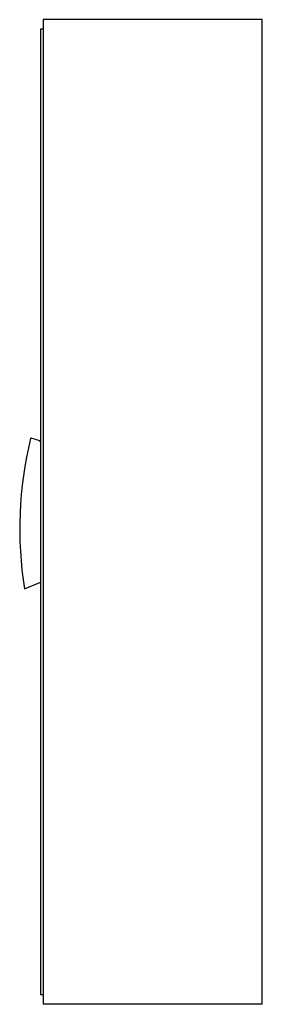
# Model space of a CAD drawing. Units: millimetres. Extents: x 554 to 997, y 178 to 1978.
import ezdxf

# ---------------------------------------------------------------- set-up
doc = ezdxf.new("R2010")
doc.units = ezdxf.units.MM
doc.header["$LTSCALE"] = 140.55914
doc.layers.get('0').update_dxf_attribs({"linetype": 'CONTINUOUS'})

msp = doc.modelspace()

# ---------------------------------------------------------------- linework, layer by layer
at = {"color": 7, "linetype": 'Continuous'}
for p, q in [((597, 1978.2), (597, 178.2)), ((997, 1978.2), (597, 1978.2)), ((997, 178.2), (997, 1978.2)), ((591.8, 1961), (591.8, 195.7)), ((597, 1961), (591.8, 1961)), ((590.8, 1208.1), (575.2, 1213.2)), ((590.8, 1207.3), (590.8, 1208.1)), ((591.8, 1207.3), (590.8, 1207.3)), ((562.6, 937.8), (590.6, 949)), ((590.6, 949), (591.8, 949)), ((597, 195.7), (591.8, 195.7)), ((997, 178.2), (597, 178.2))]:
    msp.add_line(p, q, dxfattribs=at)
for centre, radius, start, end in [((1257.3, 1046.7), 703.2, 166.3638, 188.9137), ((574.9, 1212.3), 1, 72, 166.364)]:
    msp.add_arc(centre, radius, start, end, dxfattribs=at)

doc.saveas('drawing.dxf')
